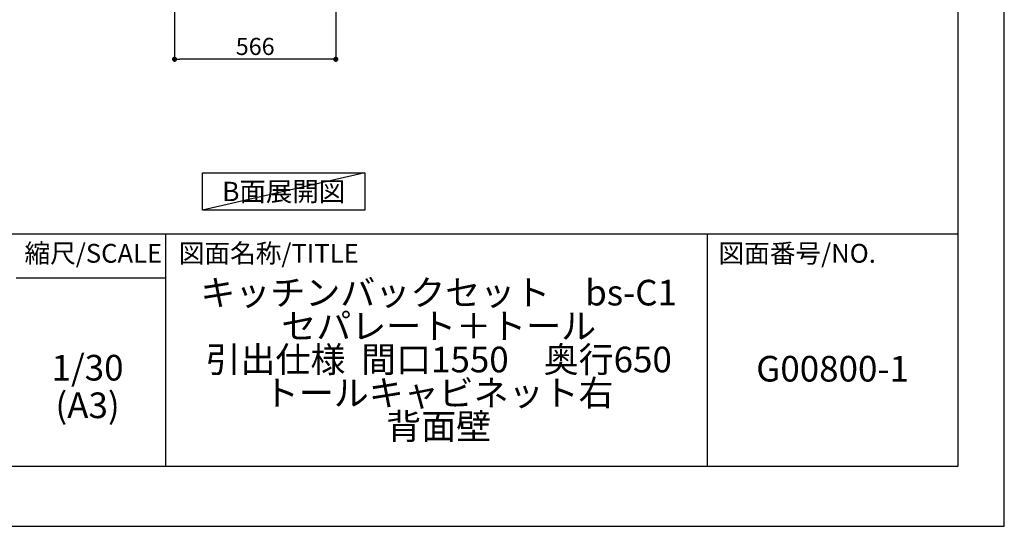
# Model space of a CAD drawing. Extents: x 0 to 12474, y -22040 to -13220.
# Drawn here: x 9017 to 12474, y -22040 to -20261 of the extents above; entities that cross this region are included whole.
import ezdxf

# ---------------------------------------------------------------- set-up
doc = ezdxf.new("R2010")
doc.units = 0
doc.header["$LTSCALE"] = 50
doc.header["$MEASUREMENT"] = 0
doc.layers.get('0').update_dxf_attribs({"linetype": 'CONTINUOUS'})
doc.layers.get('DEFPOINTS').update_dxf_attribs({"color": 146, "linetype": 'CONTINUOUS'})
for name, color, linetype in [('160-文字', 254, 'CONTINUOUS'), ('166-寸法B', 11, 'CONTINUOUS'), ('190-図面外枠', 5, 'CONTINUOUS'), ('191-図面内枠', 4, 'CONTINUOUS')]:
    doc.layers.add(name, color=color, linetype=linetype)
doc.styles.add('KH001', font='txt')
doc.dimstyles.new('KH1xx030', dxfattribs={"dimscale": 30, "dimtxt": 2, "dimasz": 0.6, "dimexe": 0.3, "dimexo": 1.2, "dimgap": 0.5, "dimtad": 3, "dimdec": 1, "dimdsep": 46, "dimlunit": 6, "dimtxsty": 'KH001', "dimblk": 'DOT', "dimcen": 1, "dimdle": 1, "dimclrd": 256, "dimclre": 256, "dimclrt": 256, "dimadec": 0, "dimazin": 0, "dimtfac": 1, "dimtdec": 1, "dimtix": 1, "dimtmove": 2, "dimatfit": 3, "dimldrblk": 'CLOSEDBLANK', "dimfxl": 1, "dimtolj": 1, "dimtzin": 0, "dimlwd": -1, "dimlwe": -1, "dimarcsym": 0})

# ---------------------------------------------------------------- blocks, each defined once
blk = doc.blocks.new('A$C5D946DDC')
at = {"layer": '190-図面外枠'}
for p, q in [((20519, 14349.3), (20519, 350.7)), ((20519, 350.7), (271, 350.7))]:
    blk.add_line(p, q, dxfattribs=at)
at = {"layer": 'DEFPOINTS'}
blk.add_lwpolyline([(0, 0), (20790, 0), (20790, 14700), (0, 14700)], close=True, dxfattribs=at)
blk = doc.blocks.new('_Dot')
at = {"color": 0, "linetype": 'ByBlock', "lineweight": -2}
blk.add_line((-0.5, 0), (-1, 0), dxfattribs=at)
at = {"color": 0, "linetype": 'ByBlock', "const_width": 0.5}
blk.add_lwpolyline([(-0.25, 0, 1), (0.25, 0, 1)], format="xyb", close=True, dxfattribs=at)
blk = doc.blocks.new('*D74')
at = {"layer": '166-寸法B', "transparency": 16777216}
for p, q in [((9561.2, -19908.5), (9561.2, -20408.9)), ((10127.2, -19908.5), (10127.2, -20408.9)), ((10109.2, -20399.9), (9579.2, -20399.9))]:
    blk.add_line(p, q, dxfattribs=at)
at = {"layer": 'DEFPOINTS', "color": 0, "transparency": 16777216}
for p in [(9561.2, -19872.5), (10127.2, -19872.5), (9561.2, -20399.9)]:
    blk.add_point(p, dxfattribs=at)
at = {"layer": '166-寸法B', "transparency": 16777216, "xscale": 18, "yscale": 18, "zscale": 18, "rotation": 180}
blk.add_blockref('_Dot', (9561.2, -20399.9), dxfattribs=at)
at = {"layer": '166-寸法B', "transparency": 16777216, "xscale": 18, "yscale": 18, "zscale": 18}
blk.add_blockref('_Dot', (10127.2, -20399.9), dxfattribs=at)
at = {"layer": '166-寸法B', "transparency": 16777216, "insert": (9844.2, -20354.9), "char_height": 60, "attachment_point": 5, "style": 'KH001'}
blk.add_mtext('\\A1;566', dxfattribs=at)
blk = doc.blocks.new('_ClosedBlank')
at = {"color": 0, "linetype": 'ByBlock', "lineweight": -2}
for p, q in [((-1, 0.17), (0, 0)), ((-1, 0.17), (-1, -0.17)), ((0, 0), (-1, -0.17))]:
    blk.add_line(p, q, dxfattribs=at)

msp = doc.modelspace()

# ---------------------------------------------------------------- linework, layer by layer
at = {"layer": '160-文字'}
msp.add_lwpolyline([(9659.15, -20798.95), (10229.18, -20798.95), (10229.18, -20929.38), (9659.15, -20929.38)], close=True, dxfattribs=at)
at = {"layer": '191-図面内枠'}
for p, q in [((162.58, -21012.67), (12311.4, -21012.67)), ((9529.09, -21012.67), (9529.09, -21829.6)), ((11430.97, -21012.67), (11430.97, -21829.6)), ((9005.37, -21167.02), (9529.09, -21167.02))]:
    msp.add_line(p, q, dxfattribs=at)
at = {"layer": 'DEFPOINTS'}
msp.add_line((10229.18, -20798.95), (9659.15, -20929.38), dxfattribs=at)

# ---------------------------------------------------------------- block references
at = {"layer": '190-図面外枠', "xscale": 0.599999999976717, "yscale": 0.599999999976717, "zscale": 0.599999999976717}
msp.add_blockref('A$C5D946DDC', (0, -22040), dxfattribs=at)

# ---------------------------------------------------------------- texts
at = {"layer": '160-文字', "insert": (9944.16, -20864.16), "char_height": 68, "attachment_point": 5, "style": 'KH001'}
msp.add_mtext('{\\fArial|b0|i0|c0|p32;B}面展開図', dxfattribs=at)
at = {"layer": '160-文字', "char_height": 90, "attachment_point": 5, "style": 'KH001'}
for s, insert, line_spacing_factor in [('キッチンバックセット\u3000bs-C1\\Pセパレート＋トール\\P引出仕様  間口1550\u3000奥行650\\Pトールキャビネット右\\P背面壁', (10488.41, -21465.94), 0.783), ('1/30', (9255.76, -21494.73), 0.876232), ('G00800-1', (11871.19, -21498.31), 0.876232), ('(A3)', (9255.76, -21626.73), 0.876232)]:
    msp.add_mtext(s, dxfattribs=dict(at, insert=insert, line_spacing_factor=line_spacing_factor))
at = {"layer": '191-図面内枠', "char_height": 66, "line_spacing_factor": 0.782827, "style": 'KH001'}
for s, insert, attachment_point in [('縮尺/SCALE', (9275.96, -21089.84), 5), ('図面名称/TITLE', (9576.05, -21089.84), 4), ('図面番号/NO.', (11470.71, -21089.84), 4)]:
    msp.add_mtext(s, dxfattribs=dict(at, insert=insert, attachment_point=attachment_point))

# ---------------------------------------------------------------- dimensions: what is measured, and where the dimension line sits
at = {"layer": '166-寸法B'}
dim = msp.add_linear_dim(base=(9561.16, -20399.86), p1=(10127.16, -19872.51), p2=(9561.16, -19872.51), dimstyle='KH1xx030', dxfattribs=at)
dim.commit()
dim.dimension.update_dxf_attribs({"geometry": '*D74', "text_midpoint": (9844.16, -20354.86)})

doc.saveas('drawing.dxf')
